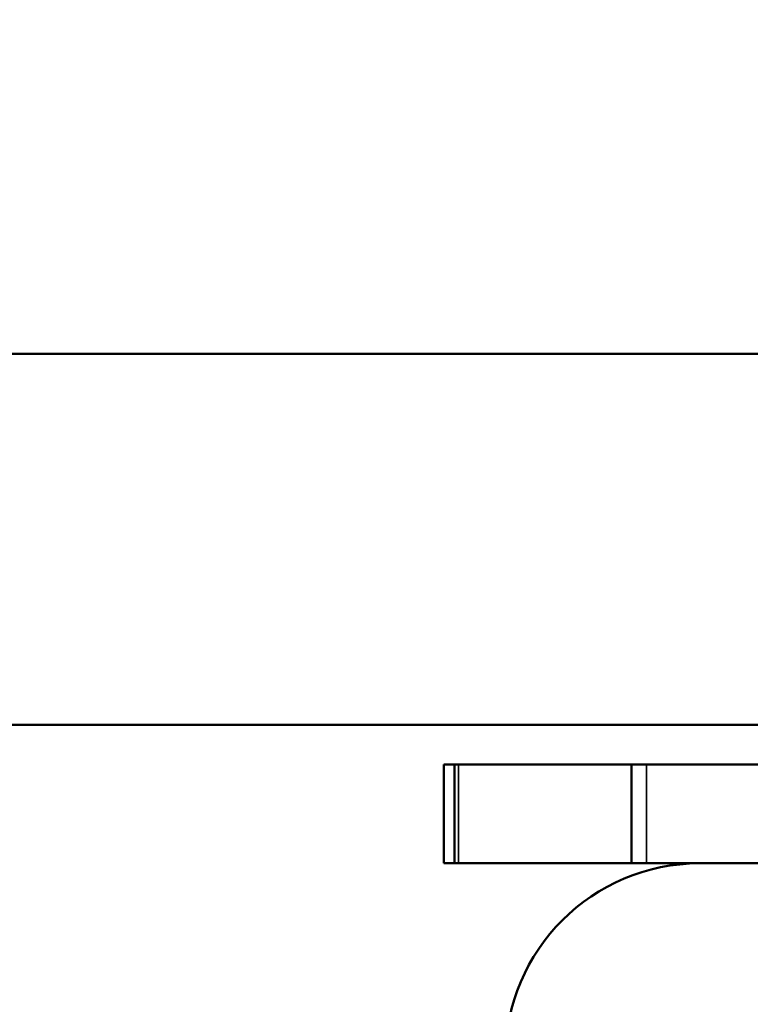
# Model space of a CAD drawing. Units: inches. Extents: x 0.05 to 2.15, y 0.02 to 1.67.
# Drawn here: x 1.43 to 1.44, y 0.6 to 0.6 of the extents above; entities that cross this region are included whole.
import ezdxf

# ---------------------------------------------------------------- set-up
doc = ezdxf.new("R2010")
doc.units = ezdxf.units.IN
doc.header["$LTSCALE"] = 0.1
doc.header["$MEASUREMENT"] = 0
doc.linetypes.add('DASHED', pattern=[0.2067, 0.1654, -0.0413])
for name, color, linetype, lineweight in [('Dimension (ANSI)', 7, 'Continuous', 25), ('Hidden (ANSI)', 7, 'DASHED', 35), ('Sketch Geometry (ANSI)', 7, 'Continuous', 25), ('Visible (ANSI)', 7, 'Continuous', 50)]:
    doc.layers.add(name, color=color, linetype=linetype, lineweight=lineweight)
doc.styles.add('Note Text (ANSI)', font='tahoma.ttf')
doc.dimstyles.new('Default (ANSI)', dxfattribs={"dimscale": 0.1, "dimtxt": 0.12, "dimasz": 0.098425, "dimexe": 0.125, "dimexo": 0.0625, "dimgap": 0.031496, "dimtad": 0, "dimtih": 1, "dimtoh": 1, "dimrnd": 1e-08, "dimzin": 0, "dimdsep": 46, "dimtxsty": 'Note Text (ANSI)', "dimcen": 0.09, "dimdle": 0.393701, "dimclrd": 256, "dimclre": 256, "dimclrt": 256, "dimadec": 0, "dimazin": 1, "dimtfac": 1, "dimtofl": 0, "dimtmove": 0, "dimatfit": 3, "dimfxl": 1, "dimtolj": 1, "dimtzin": 4, "dimlwd": -1, "dimlwe": -1, "dimarcsym": 0})

# ---------------------------------------------------------------- blocks, each defined once
blk = doc.blocks.new('*D36')
at = {"layer": 'Defpoints', "color": 0, "transparency": 16777216}
for p in [(1.3034065, 0.6143582), (1.4534065, 0.6143582), (1.4534065, 0.5610843)]:
    blk.add_point(p, dxfattribs=at)
at = {"layer": 'Dimension (ANSI)', "transparency": 16777216}
for p, q in [((1.3034065, 0.6081082), (1.3034065, 0.5485843)), ((1.4534065, 0.6081082), (1.4534065, 0.5485843)), ((1.313249, 0.5610843), (1.3773129, 0.5610843)), ((1.443564, 0.5610843), (1.4146477, 0.5610843))]:
    blk.add_line(p, q, dxfattribs=at)
for points in [[(1.313249, 0.5627247), (1.313249, 0.5594439), (1.3034065, 0.5610843)], [(1.443564, 0.5627247), (1.443564, 0.5594439), (1.4534065, 0.5610843)]]:
    blk.add_solid(points, dxfattribs=at)
at = {"layer": 'Dimension (ANSI)', "transparency": 16777216, "insert": (1.3804625, 0.5673301), "char_height": 0.012, "attachment_point": 1, "style": 'Note Text (ANSI)'}
blk.add_mtext('\\A1;4.50', dxfattribs=at)
blk = doc.blocks.new('*D38')
at = {"layer": 'Defpoints', "color": 0, "transparency": 16777216}
for p in [(1.4534065, 0.6143582), (1.4784065, 0.6022249), (1.4534065, 0.5606176)]:
    blk.add_point(p, dxfattribs=at)
at = {"layer": 'Dimension (ANSI)', "transparency": 16777216}
for p, q in [((1.4534065, 0.6081082), (1.4534065, 0.5481176)), ((1.4784065, 0.5959749), (1.4784065, 0.5481176)), ((1.443564, 0.5606176), (1.4337215, 0.5606176)), ((1.488249, 0.5606176), (1.5033101, 0.5606176))]:
    blk.add_line(p, q, dxfattribs=at)
for points in [[(1.443564, 0.5622581), (1.443564, 0.5589772), (1.4534065, 0.5606176)], [(1.488249, 0.5622581), (1.488249, 0.5589772), (1.4784065, 0.5606176)]]:
    blk.add_solid(points, dxfattribs=at)
at = {"layer": 'Dimension (ANSI)', "transparency": 16777216, "insert": (1.5064598, 0.5668634), "char_height": 0.012, "attachment_point": 1, "style": 'Note Text (ANSI)'}
blk.add_mtext('\\A1;0.75', dxfattribs=at)

msp = doc.modelspace()

# ---------------------------------------------------------------- linework, layer by layer
at = {"layer": 'Hidden (ANSI)', "ltscale": 1.031733}
msp.add_line((1.2824732, 0.5992249), (1.4744065, 0.5992249), dxfattribs=at)
at = {"layer": 'Hidden (ANSI)', "ltscale": 0.012598}
for p, q in [((1.4344227, 0.5969582), (1.4344227, 0.5962916)), ((1.4356911, 0.5969582), (1.4356911, 0.5962916))]:
    msp.add_line(p, q, dxfattribs=at)
at = {"layer": 'Sketch Geometry (ANSI)'}
msp.add_line((1.2956464, 0.5972249), (1.4586955, 0.5972249), dxfattribs=at)
at = {"layer": 'Visible (ANSI)'}
for p, q in [((1.4734065, 0.5997249), (1.2824065, 0.5997249)), ((1.4744065, 0.5972249), (1.2824732, 0.5972249)), ((1.434324, 0.5969582), (1.4343963, 0.5969582)), ((1.434324, 0.5969582), (1.434324, 0.5962916)), ((1.4343963, 0.5969582), (1.4343963, 0.5962916)), ((1.4355902, 0.5969582), (1.4343963, 0.5969582)), ((1.4355902, 0.5969582), (1.4355902, 0.5962916)), ((1.4355902, 0.5969582), (1.4365065, 0.5969582)), ((1.434324, 0.5962916), (1.4343963, 0.5962916)), ((1.4355902, 0.5962916), (1.4343963, 0.5962916)), ((1.4355902, 0.5962916), (1.4365073, 0.5962916))]:
    msp.add_line(p, q, dxfattribs=at)
msp.add_arc((1.4360487, 0.5949836), 0.001308, 90, 180, dxfattribs=at)

# ---------------------------------------------------------------- dimensions: what is measured, and where the dimension line sits
at = {"layer": 'Dimension (ANSI)'}
dim = msp.add_linear_dim(base=(1.4534065, 0.5610843), p1=(1.3034065, 0.6143582), p2=(1.4534065, 0.6143582), dimstyle='Default (ANSI)', override={"dimgap": 0.031496, "dimtih": 0, "dimtoh": 0, "dimdec": 2, "dimlfac": 30, "dimtol": 0, "dimlim": 0, "dimtp": 0, "dimtm": 0, "dimtdec": 2, "dimatfit": 1}, dxfattribs=at)
dim.commit()
dim.dimension.update_dxf_attribs({"geometry": '*D36', "text_midpoint": (1.3959803, 0.5610843), "dimtype": 160})
dim = msp.add_linear_dim(base=(1.4534065, 0.5606176), p1=(1.4784065, 0.6022249), p2=(1.4534065, 0.6143582), angle=180, dimstyle='Default (ANSI)', override={"dimgap": 0.031496, "dimtih": 0, "dimtoh": 0, "dimdec": 2, "dimlfac": 30, "dimtol": 0, "dimlim": 0, "dimtp": 0, "dimtm": 0, "dimtdec": 2, "dimatfit": 1}, dxfattribs=at)
dim.commit()
dim.dimension.update_dxf_attribs({"geometry": '*D38', "text_midpoint": (1.5217076, 0.5606176), "dimtype": 160})

doc.saveas('drawing.dxf')
